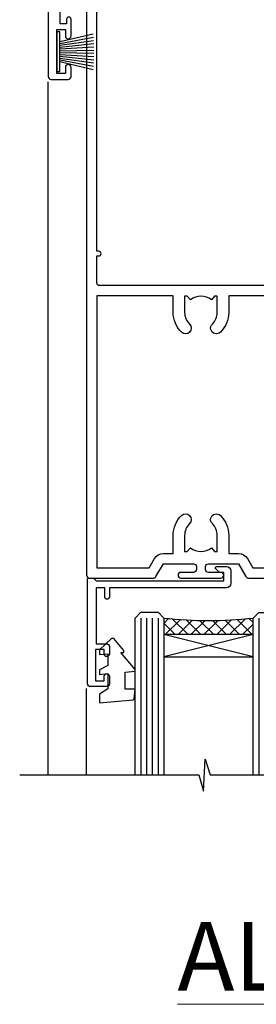
# Model space of a CAD drawing. Units: millimetres. Extents: x -33 to 11353, y -284 to 1143.
# Drawn here: x 9740 to 9781, y 798 to 970 of the extents above; entities that cross this region are included whole.
import ezdxf

# ---------------------------------------------------------------- set-up
doc = ezdxf.new("R2010")
doc.units = ezdxf.units.MM
doc.linetypes.add('CENTER', pattern=[2, 1.25, -0.25, 0.25, -0.25])
doc.layers.add('Aluminium Systems Ltd Joinery Detail', color=7, linetype='Continuous')
doc.styles.add('ASL TXT 50', font='romans.shx', dxfattribs={"height": 100})
pattern_1 = [(315, (-1179.701206571389, 1760.50374763247), (1.122532015133644, 1.122532015133644), []), (44.99999999999999, (-1179.701206571389, 1760.50374763247), (-1.122532015133644, 1.122532015133644), [])]

# ---------------------------------------------------------------- blocks, each defined once
blk = doc.blocks.new('WS8G75Pan')
at = {"linetype": 'CENTER', "lineweight": -2}
blk.add_line((-2.842170943040401e-14, 4.31874977999999), (2.842170943040401e-14, -65.56249499999996), dxfattribs=at)
at = {"lineweight": -2}
for p, q in [((-1.494791550000002, 0), (1.494791549999945, 0)), ((-2.049999839999828, -22.17007205437491), (0.7473957749999727, -21.35416499999997)), ((-1.494791549999434, -22.58405656661239), (0.7473957749999727, -21.35416499999997)), ((-1.49479155000023, -21.75608754213772), (0.7473957749999727, -21.35416499999997)), ((-2.049999839999856, -24.56173853437491), (2.04999984000014, -23.3659052943749)), ((-1.49479155000023, -24.14775402213769), (1.494791550000087, -22.95192078213731)), ((-1.494791549999462, -24.97572304661236), (1.494791550000087, -23.77988980661229)), ((-2.049999839999884, -26.95340501437491), (2.04999984000014, -25.7575717743749)), ((-1.494791550000258, -26.53942050213772), (1.494791550000087, -25.34358726213731)), ((-1.494791549999491, -27.36738952661236), (1.494791550000087, -26.17155628661229)), ((-2.049999839999884, -29.34507149437488), (2.04999984000014, -28.14923825437489)), ((-1.494791550000258, -28.93108698213769), (1.494791550000087, -27.73525374213727)), ((-1.494791549999491, -29.75905600661235), (1.494791550000087, -28.56322276661228)), ((-2.049999839999714, -31.73673797437485), (2.049999840000282, -30.54090473437483)), ((-1.494791550000116, -31.32275346213763), (1.49479155000023, -30.12692022213724)), ((-1.49479154999932, -32.1507224866123), (1.49479155000023, -30.95488924661223)), ((-1.494791550000116, -33.71441994213762), (1.49479155000023, -32.51858670213721)), ((-2.049999839999714, -34.12840445437482), (2.049999840000282, -32.93257121437483)), ((-1.49479154999932, -34.54238896661229), (1.49479155000023, -33.34655572661219)), ((-2.049999839999572, -36.52007093437476), (2.049999840000424, -35.32423769437477)), ((-1.494791549999945, -36.10608642213757), (1.494791550000372, -34.91025318213718)), ((-1.494791549999178, -36.93405544661223), (1.494791550000372, -35.73822220661214)), ((-2.049999839999572, -38.91173741437478), (2.049999840000424, -37.71590417437477)), ((-1.494791549999945, -38.49775290213756), (1.494791550000372, -37.30191966213715)), ((-1.494791549999178, -39.32572192661223), (1.494791550000372, -38.12988868661216)), ((-2.049999839999572, -41.30340389437475), (2.049999840000453, -40.10757065437474)), ((-1.494791549999945, -40.88941938213756), (1.4947915500004, -39.69358614213715)), ((-1.494791549999178, -41.7173884066122), (1.494791550000372, -40.52155516661213)), ((-2.049999839999401, -43.69507037437469), (2.049999840000595, -42.49923713437471)), ((-1.494791549999803, -43.2810858621375), (1.494791550000542, -42.08525262213709)), ((-1.494791549999007, -44.10905488661217), (1.494791550000514, -42.91322164661207)), ((-1.494791549999803, -45.67275234213747), (1.494791550000514, -44.47691910213709)), ((-2.049999839999401, -46.08673685437469), (2.049999840000567, -44.89090361437468)), ((-1.494791549999007, -46.50072136661214), (1.494791550000514, -45.30488812661207)), ((-2.049999839999259, -48.47840333437463), (2.049999840000737, -47.28257009437462)), ((-1.494791549999661, -48.06441882213744), (1.494791550000684, -46.86858558213703)), ((-1.494791549998865, -48.89238784661208), (1.494791550000656, -47.69655460661201)), ((-2.049999839999259, -50.87006981437463), (2.049999840000709, -49.67423657437462)), ((-1.494791549999661, -50.45608530213741), (1.494791550000656, -49.260252062137)), ((-1.494791549998865, -51.28405432661208), (1.494791550000656, -50.08822108661201)), ((-1.494791549999661, -52.84775178213741), (1.494791550000656, -51.651918542137)), ((-2.049999839999259, -53.2617362943746), (2.049999840000709, -52.06590305437459)), ((-1.494791549998894, -53.67572080661208), (1.494791550000656, -52.47988756661198)), ((-2.049999839999117, -55.65340277437457), (2.049999840000851, -54.45756953437456)), ((-1.494791549999519, -55.23941826213735), (1.494791550000798, -54.04358502213694)), ((-1.494791549998752, -56.06738728661202), (1.494791550000798, -54.87155404661195)), ((-2.049999839999145, -58.04506925437454), (2.049999840000851, -56.84923601437453)), ((-1.494791549999519, -57.63108474213735), (1.494791550000798, -56.43525150213694)), ((-1.494791549998752, -58.45905376661202), (1.494791550000798, -57.26322052661192)), ((-1.425021315915927, -60.25445033151692), (1.77420242398739, -59.32134340737844)), ((-1.122362868667352, -59.87377974960444), (1.391833638109091, -58.86810114689365)), ((-0.9219856073426911, -60.62159786954956), (1.143347323736492, -59.79546469711769)), ((-0.2276513469640236, -62.29688390390595), (0.7695560966906214, -62.00603173284003))]:
    blk.add_line(p, q, dxfattribs=at)
blk.add_lwpolyline([(-1.494791550000002, 0), (-3.88645803, 0), (-3.88645803, 1.209441138255954, -0.2694477011433205), (-3.239620007948673, 2.322600100564415, -0.05750947552296399), (-2.241471283772142, 2.748281615151967, -0.07218085631326594), (-1.755878399918998, 2.81874977999999), (1.755878399919112, 2.81874977999999, -0.07218085631328257), (2.24147128377237, 2.74828161515191, -0.05750947552294939), (3.239620007948702, 2.322600100564415, -0.26944770114332), (3.88645803, 1.209441138255954), (3.88645803, 0), (1.494791549999945, 0), (1.494791549999945, -22.95192078213736), (2.049999839999998, -23.36590529437495), (1.494791549999945, -23.77988980661232), (1.494791550000087, -25.34358726213731), (2.04999984000014, -25.7575717743749), (1.494791550000087, -26.17155628661229), (1.494791550000087, -27.73525374213727), (2.04999984000014, -28.14923825437489), (1.494791550000087, -28.56322276661228), (1.49479155000023, -30.12692022213724), (2.049999840000282, -30.54090473437483), (1.49479155000023, -30.95488924661223), (1.49479155000023, -32.51858670213721), (2.049999840000282, -32.93257121437483), (1.49479155000023, -33.34655572661219), (1.494791550000372, -34.91025318213718), (2.049999840000424, -35.32423769437477), (1.494791550000372, -35.73822220661214), (1.494791550000372, -37.30191966213715), (2.049999840000424, -37.71590417437474), (1.494791550000372, -38.12988868661213), (1.494791550000542, -39.69358614213712), (2.049999840000623, -40.10757065437468), (1.494791550000542, -40.52155516661207), (1.494791550000542, -42.08525262213709), (2.049999840000595, -42.49923713437468), (1.494791550000514, -42.91322164661207), (1.494791550000684, -44.47691910213706), (2.049999840000737, -44.89090361437462), (1.494791550000684, -45.30488812661201), (1.494791550000684, -46.86858558213703), (2.049999840000737, -47.28257009437462), (1.494791550000684, -47.69655460661201), (1.494791550000826, -49.26025206213697), (2.049999840000879, -49.67423657437456), (1.494791550000826, -50.08822108661195), (1.494791550000826, -51.65191854213697), (2.049999840000879, -52.06590305437456), (1.494791550000826, -52.47988756661192), (1.494791550000969, -54.04358502213691), (2.049999840001021, -54.4575695343745), (1.494791550000969, -54.87155404661189), (1.494791550000969, -56.43525150213688), (2.049999840001021, -56.8492360143745), (1.494791550000969, -57.26322052661186), (1.494791550001082, -58.48385698867136), (1.391833638109091, -58.86810114689365), (1.77420242398739, -59.32134340737844), (1.143347323736492, -59.79546469711769), (0.6740575242012881, -61.54687807245682), (0.7695560966906498, -62.00603173284), (0.4255712098287177, -62.47424162268084), (2.842170943040401e-14, -64.06249499999996), (-0.9219856073426911, -60.62159786954956), (-1.425021315915927, -60.25445033151692), (-1.122362868667352, -59.87377974960444), (-1.494791549998752, -58.4838569886798), (-1.494791549998752, -58.45905376661182), (-2.049999839998804, -58.04506925437445), (-1.494791549998951, -57.63108474213701), (-1.494791549998894, -56.06738728661188), (-2.049999839998947, -55.65340277437451), (-1.494791549999093, -55.23941826213706), (-1.494791549998894, -53.67572080661188), (-2.049999839998947, -53.26173629437451), (-1.494791549999121, -52.84775178213707), (-1.494791549999036, -51.28405432661194), (-2.049999839999089, -50.87006981437457), (-1.494791549999263, -50.45608530213713), (-1.494791549999036, -48.89238784661197), (-2.049999839999089, -48.47840333437458), (-1.494791549999263, -48.06441882213713), (-1.494791549999206, -46.50072136661203), (-2.049999839999259, -46.08673685437464), (-1.494791549999405, -45.67275234213719), (-1.494791549999178, -44.10905488661203), (-2.049999839999259, -43.69507037437464), (-1.494791549999405, -43.28108586213719), (-1.494791549999348, -41.71738840661209), (-2.049999839999401, -41.3034038943747), (-1.494791549999547, -40.88941938213725), (-1.494791549999348, -39.32572192661209), (-2.049999839999401, -38.9117374143747), (-1.494791549999547, -38.49775290213728), (-1.494791549999519, -36.93405544661215), (-2.049999839999572, -36.52007093437476), (-1.494791549999718, -36.10608642213734), (-1.494791549999519, -34.54238896661215), (-2.049999839999572, -34.12840445437479), (-1.494791549999718, -33.71441994213734), (-1.494791549999661, -32.15072248661221), (-2.049999839999714, -31.73673797437485), (-1.49479154999986, -31.3227534621374), (-1.494791549999661, -29.75905600661221), (-2.049999839999714, -29.34507149437485), (-1.49479154999986, -28.9310869821374), (-1.494791549999803, -27.36738952661227), (-2.049999839999856, -26.95340501437491), (-1.494791550000002, -26.53942050213746), (-1.494791549999803, -24.97572304661227), (-2.049999839999856, -24.56173853437491), (-1.494791550000002, -24.14775402213746), (-1.494791549999775, -22.5840565666123), (-2.049999839999828, -22.17007205437491), (-1.494791550000002, -21.75608754213749), (-1.494791550000002, 5.684341886080801e-14)], format="xyb", close=True, dxfattribs=at)
for points in [[(-1.494791550000002, 0), (-2.637394075508354, 0)], [(0.6740575242012881, -61.54687807245682), (-0.2276513469640236, -62.29688390390595), (0.4255712098287177, -62.47424162268084)]]:
    blk.add_lwpolyline(points, dxfattribs=at)
blk = doc.blocks.new('A724-21702')
at = {"color": 0, "flags": 128}
blk.add_lwpolyline([(2.590514084781717, 2.630274416370526), (1.745954026422623, 3.024099239354427), (2.474869480991174, 8.400005590016121), (5.45227070443525, 8.400005590016121, 0.9999999999999999), (5.45227070443525, 9.800005590015758), (1.688664533853171, 9.800005590015758, 0.375269837926041), (1.193198232073769, 9.36718552601667), (0.3080262170331025, 2.838853841923196, 0.3296728300289797), (0.6486394913229105, 2.211731907718786), (1.285802639783469, 1.914617852099809), (0.04239784927813162, 0.3231322950643971, 0.6248693519078697), (0.1999999999998181, 0), (36.60453706254293, -6.821210263296962e-13, 0.6248693519077947), (36.76213921326473, 0.3231322950645108), (35.51873442276019, 1.914617852099809), (36.15589757122052, 2.211731907718786, 0.3284042794703272), (36.49688617631205, 2.836132503142835), (35.61134517681285, 9.36718552601667, 0.3752698379260364), (35.11587887503356, 9.800005590015758), (31.35227270445148, 9.800005590015758, 0.9999999999999999), (31.35227270445148, 8.400005590016121), (34.32967392789533, 8.400005590016121), (35.05858900506928, 3.024102022720626), (34.21402297776103, 2.630274416370526, 0.4823427408189074), (34.03132673182745, 1.86928978518813), (34.39797609566222, 1.399999999998954), (2.40656096688349, 1.400000000002706), (2.773210330716211, 1.86928978518813, 0.4823427408185345)], format="xyb", close=True, dxfattribs=at)
blk = doc.blocks.new('A895-22345')
for points in [[(32.65000002866117, 29.50000008753122), (32.65000002866117, 25.99705636211544, 0.171572875234226), (32.76111113974883, 25.68278668161767, -0.1715728752342437), (33.25000002866108, 24.3000000875314), (33.25000002866108, 22.20000008753115, -0.414213562373095), (31.05000002866126, 20.00000008753111), (30.30000002866126, 20.00000008753111), (30.30000002866126, 19.20000008753115, -0.414213562373428), (30.10000002866144, 19.00000008753111), (28.50000002866108, 19.00000008753111, -0.4142135623732615), (28.30000002866126, 19.20000008753115), (28.30000002866126, 20.00000008753111), (25.10000002866144, 20.00000008753122), (25.10000002866144, 19.20000008753115, -0.414213562373095), (24.90000002866162, 19.00000008753133), (23.30000002866126, 19.00000008753111, -0.4142135623732615), (23.10000002866144, 19.20000008753115), (23.10000002866144, 20.00000008753122), (22.35000002866099, 20.00000008753122, -0.414213562373095), (20.15000002866117, 22.20000008753127), (20.15000002866117, 24.3000000875314, -0.1715728752342643), (20.63888891744472, 25.68278668172181, 0.1715728752342691), (20.75000002866108, 25.99705636211544), (20.75000002866108, 29.50000008753111, 0.4142135623731616), (20.25000002866108, 30.00000008753122), (14.04729534885217, 30.00000008753122), (14.04729534885217, 29.55000008753072, -0.663104846952222), (12.68962128992661, 28.97641518187092, 0.1952598447287443), (11.40000002866117, 29.50000008753122), (9.550000028661259, 29.50000008753099), (9.550000028661259, 29.20233440520869), (9.982817808891184, 28.83915716545093, 0.3639702342660909), (9.982817808891184, 26.46084300961147), (9.550000028661259, 26.09766576985393), (9.550000028661259, 25.8000000875314), (11.40000002866117, 25.8000000875314, 0.1952598447287699), (12.68962128992661, 26.3235849931917, -0.6408239254461365), (14.04573131998603, 25.8000000875314), (14.35000002866144, 25.8000000875314, -0.4142135623730951), (14.85000002866144, 25.3000000875314), (14.85000002866144, 24.30000008753117, -0.4142135623730951), (14.35000002866144, 23.80000008753117), (8.45000002866135, 23.80000008753117, -0.4142135623730951), (7.95000002866135, 24.30000008753117), (7.95000002866135, 30.00000008753122), (4.347232257982512, 30.00000008753122), (4.193923129866278, 29.1305408164645, -1), (3.406076927456695, 29.26945935859803), (3.53489096847369, 30.00000008753122), (1.800000028661259, 30.00000008753122), (1.800000028661259, 24.10000008753136, -0.4999999999999717), (1.800000028661259, 23.30000008753117), (1.800000028661259, 17.40000008753131), (3.53489096847369, 17.40000008753131), (3.406076927456695, 18.1305408164645, -0.9999999999999999), (4.193923129866278, 18.26945935859825), (4.358002567025494, 17.33891862966479, -0.4663076581550153), (3.570156364615457, 16.40000008753108), (1.800000028661259, 16.40000008753108), (1.800000028661259, 6.457229615400678, -0.5542191990939351), (2.123584934321741, 5.139621348796567, 0.1952598447287443), (1.600000028661441, 3.850000087531129), (1.600000028661441, 2.00000008753122), (1.897665710983972, 2.00000008753122), (2.260842950741505, 2.432817867761145, 0.3639702342660909), (4.639157106581195, 2.432817867761145), (5.002334346338728, 2.00000008753122), (5.300000028661259, 2.00000008753122), (5.300000028661259, 3.850000087531129, 0.1952598447287699), (4.776415123000959, 5.139621348796567, -0.9999999999999999), (5.923584934321468, 6.254969466648021, -0.1952598447287647), (6.900000028661168, 3.850000087531129), (6.900000028661168, 0.5000000875312196, -0.4142135623730951), (6.400000028661168, 8.753121960580756e-08), (0.5000000286610771, 8.753121960580756e-08, -0.4142135623730951), (2.866107706722687e-08, 0.5000000875312196), (2.866107706722687e-08, 31.50000008753122, -0.4142135623730951), (0.5000000286610771, 32.00000008753122), (22.25000002866108, 32.00000008753122, -0.4142135623730951), (22.75000002866108, 31.50000008753122), (22.75000002866108, 25.61961532980214), (23.22320510941807, 24.80000008753129, -0.5773502691896237), (23.05000002866126, 24.50000008753133), (22.35000002866144, 24.50000008753133, 0.414213562373095), (22.15000002866162, 24.30000008753129), (22.15000002866162, 22.20000008753138, 0.414213562373095), (22.35000002866144, 22.00000008753133), (31.05000002866126, 22.00000008753133, 0.414213562373095), (31.25000002866108, 22.20000008753138), (31.25000002866108, 24.30000008753129, 0.414213562373095), (31.05000002866126, 24.50000008753133), (30.35000002866144, 24.50000008753133, -0.5773502691896237), (30.17679494790463, 24.80000008753129), (30.65000002866117, 25.61961532980214), (30.65000002866117, 31.50000008753122, -0.4142135623730951), (31.15000002866117, 32.00000008753122), (66.00000002866108, 32.00000008753122), (66.00000002866108, 50.50000008753122, -0.4142135623730952), (66.50000002866108, 51.00000008753122), (74.40000002866071, 51.00000008753122, -0.4142135623731283), (74.90000002866071, 50.50000008753122), (74.90000002866071, 49.00000008753122, -0.4142135623730951), (74.50000002866108, 48.60000008753113), (73.90000002866071, 48.60000008753113), (73.90000002866071, 46.10000008753113, 0.4142135623731005), (74.40000002866071, 45.60000008753113), (78.40000002866071, 45.60000008753113, 0.414213562373095), (78.90000002866071, 46.10000008753113), (78.90000002866071, 50.50000008753122, -0.4142135623730951), (79.40000002866071, 51.00000008753122), (89.50000002866108, 51.00000008753122, -0.9999999999999999), (89.50000002866108, 50.00000008753122), (88.00000002866108, 50.00000008753122), (88.00000002866108, 48.50000008753122), (92.556624355687, 48.50000008753122), (93.85566246136358, 50.75000008753122, -0.2679491924311176), (94.28867516325607, 51.00000008753122), (104.2000000286613, 51.00000008753122), (104.2000000286613, 54.00000008753122), (102.9000000286612, 54.00000008753122, -0.9999999999999999), (102.9000000286612, 54.80000008753117), (104.2000000286613, 54.80000008753117), (104.2000000286613, 62.50000008753122), (103.0000000286611, 62.50000008753122, -0.414213562373095), (102.5000000286611, 63.00000008753122), (102.5000000286611, 64.3000000875314, -0.9999999999999999), (103.4000000286612, 64.3000000875314), (103.4000000286612, 63.50000008753122), (104.9000000286612, 63.50000008753122), (104.9000000286612, 69.00000008753122), (103.4000000286612, 69.00000008753122), (103.4000000286612, 68.20000008753104, -0.9999999999999999), (102.5000000286611, 68.20000008753104), (102.5000000286611, 69.50000008753122, -0.414213562373095), (103.0000000286611, 70.00000008753122), (105.5000000286611, 70.00000008753122, -0.414213562373095), (106.0000000286611, 69.50000008753122), (106.0000000286611, 19.50000008753122, -0.414213562373095), (105.5000000286611, 19.00000008753122), (104.6660254324458, 19.00000008753122), (103.6267949479044, 20.80000008753117, -0.4142135623730896), (103.7000000286613, 21.07320516828813), (104.4000000286612, 21.47735035672085), (104.4000000286612, 23.80000008753117), (104.2000000286613, 24.00000008753122), (104.2000000286613, 30.00000008753122), (98.05000002866126, 30.00000008753122), (98.05000002866126, 24.30000008753117, -0.4142135623730951), (97.55000002866126, 23.80000008753117), (91.65000002866117, 23.80000008753117, -0.4142135623730951), (91.15000002866117, 24.30000008753117), (91.15000002866117, 25.3000000875314, -0.4142135623730951), (91.65000002866117, 25.8000000875314), (91.95426873733658, 25.8000000875314, -0.6408239254461365), (93.310378767396, 26.3235849931917, 0.1952598447287699), (94.60000002866144, 25.8000000875314), (96.45000002866135, 25.8000000875314), (96.45000002866135, 26.09766576985393), (96.01718224843188, 26.46084300961147, 0.3639702342660909), (96.01718224843142, 28.83915716545093), (96.45000002866135, 29.20233440520869), (96.45000002866135, 29.50000008753099), (94.60000002866144, 29.50000008753122, 0.1952598447287443), (93.310378767396, 28.97641518187092, -0.6631048469514026), (91.95270470846998, 29.55000008753117), (91.95270470846998, 30.00000008753122), (67.60000002866144, 30.00000008753122), (67.60000002866144, 21.47735035672085), (68.30000002866126, 21.07320516828813, -0.4142135623730896), (68.37320510941817, 20.80000008753117), (67.33397462487682, 19.00000008753122), (66.50000002866108, 19.00000008753122, -0.4142135623730951), (66.00000002866108, 19.50000008753122), (66.00000002866108, 30.00000008753122), (56.45000002866135, 30.00000008753122), (56.45000002866135, 24.30000008753117, -0.4142135623730951), (55.95000002866135, 23.80000008753117), (50.05000002866126, 23.80000008753117, -0.4142135623730951), (49.55000002866126, 24.30000008753117), (49.55000002866126, 25.3000000875314, -0.4142135623730951), (50.05000002866126, 25.8000000875314), (50.35426873733667, 25.8000000875314, -0.6408239254461741), (51.71037876739609, 26.3235849931917, 0.1952598447287699), (53.00000002866153, 25.8000000875314), (54.85000002866144, 25.8000000875314), (54.85000002866144, 26.09766576985393), (54.41718224843152, 26.46084300961147, 0.3639702342660909), (54.41718224843152, 28.83915716545093), (54.85000002866144, 29.20233440520869), (54.85000002866144, 29.50000008753099), (53.00000002866108, 29.50000008753122, 0.1952598447287443), (51.71037876739609, 28.97641518187092, -0.6631048469514026), (50.35270470847007, 29.5500000875314), (50.35270470847007, 30.00000008753122), (33.15000002866117, 30.00000008753122, 0.414213562373095)], [(98.7171573161865, 32.00000008753122), (99.05857867242383, 32.34142144376855, -0.4142135623730919), (99.34142138489852, 32.34142144376855), (99.68284274113574, 32.00000008753122), (104.2000000286611, 32.00000008753122), (104.2000000286611, 44.20542181962705), (103.0694592997281, 44.00607698632635, -1), (102.9305407575945, 44.7939231887361), (104.2000000286611, 45.01776310913576), (104.2000000286611, 49.40000008753131), (94.92376045936447, 49.40000008753131), (93.94226500174199, 47.70000008753104, -0.2679491924311225), (92.55662435568689, 46.90000008753108), (88.00000002866085, 46.90000008753108, -0.4142135623730981), (86.40000002866094, 48.50000008753122), (86.40000002866094, 49.40000008753131), (80.50000002866074, 49.40000008753131), (80.50000002866074, 46.10000008753124, -0.414213562373095), (78.40000002866071, 44.00000008753122), (74.40000002866083, 44.00000008753122, -0.414213562373095), (72.3000000286608, 46.10000008753124), (72.3000000286608, 49.40000008753131), (67.6000000286611, 49.40000008753131), (67.6000000286611, 32.00000008753122), (72.11715731618648, 32.00000008753122), (72.45857867242381, 32.34142144376855, -0.4142135623730841), (72.74142138489839, 32.34142144376855), (73.08284274113572, 32.00000008753122)]]:
    blk.add_lwpolyline(points, format="xyb", close=True)
blk = doc.blocks.new('A813-22391')
at = {"flags": 128}
for points in [[(37.700000025257, 48.79999990559705), (2.300000025254633, 48.79999990559705, 0.414213562373095), (1.800000025254633, 48.29999990559705), (1.800000025254462, 43.59999990559703), (2.150000025240502, 43.59999990559706, -0.9999999999909049), (2.150000025247778, 42.79999990560142), (1.800000025254576, 42.79999990559415), (1.800000025254633, 0.4999999056109132, -0.414213562373095), (1.300000025254633, -9.438908676884239e-08), (0.5000000252535415, -9.438908676884239e-08, -0.414213562373095), (2.525354148019687e-08, 0.4999999056109132), (2.525445097489865e-08, 99.49999990559613, -0.414213562373095), (0.500000025254451, 99.99999990559613), (11.7080125921417, 99.99999990559613, -0.2679491924307754), (12.14102529403374, 99.74999990559678), (13.44006339971531, 97.49999990559431), (18.70000022399984, 97.49999990559431, 0.414213562373095), (19.20000022399984, 97.99999990559431), (19.20000022399984, 98.49999990561295, 0.414213562373095), (18.70000022399984, 98.99999990561295), (16.50000022399547, 98.99999990561295, -0.9999999999999999), (16.50000022399547, 99.9999999055984), (23.49999982650985, 99.99999990559476, -0.9999999999999999), (23.49999982650985, 98.99999990559476), (21.30000022400662, 98.99999990559385, 0.4142135623727288), (20.80000022400651, 98.49999990559431), (20.80000022400651, 97.99999990559454, 0.4142135623732615), (21.3000002240056, 97.49999990559431), (26.55993665079092, 97.49999990559431), (27.85897475647249, 99.74999990559658, -0.2679491924308032), (28.29198745836453, 99.99999990559613), (37.70000002526336, 99.99999990559613, 0.414213562373095), (38.20000002526336, 100.4999999055961), (38.20000002526336, 102.9999999055966), (36.90000002521498, 102.9999999055966, -0.9999999999999999), (36.90000002521498, 103.7999999055995), (38.20000002526336, 103.7999999055995), (38.20000002526245, 111.4999999055966), (37.00000002521352, 111.4999999055966, -0.414213562373095), (36.50000002521352, 111.9999999055966), (36.50000002521352, 113.2999999055995, -0.9999999999999999), (37.40000002521498, 113.2999999055995), (37.40000002521498, 112.4999999055966), (38.90000002521498, 112.4999999055966), (38.90000002521498, 117.9999999055966), (37.40000002521498, 117.9999999055966), (37.40000002521498, 117.1999999056009, -0.9999999999999999), (36.50000002521352, 117.1999999056009), (36.5000000252499, 118.4999999055966, -0.414213562373095), (37.0000000252499, 118.9999999055966), (39.5000000252499, 118.999999905597, -0.414213562373095), (40.0000000252499, 118.499999905597), (40.0000000252499, 0.4999999056109132, -0.414213562373095), (39.5000000252499, -9.438908676884239e-08), (38.70000002525063, -9.438908676884239e-08, -0.414213562373095), (38.20000002525063, 0.4999999056109132), (38.20000002525086, 42.79999990559415), (37.8500000252339, 42.79999990560142, -0.9999999999909049), (37.85000002524117, 43.59999990559706), (38.20000002525063, 43.59999990559703), (38.20000002525063, 48.29999990559705, 0.414213562373095)], [(24.85000002521298, 50.59999990559744), (24.85000002521298, 53.50000074390718, 0.2010392773484069), (23.40129872651102, 56.95740831961311, 1), (21.99870132391385, 55.53167323684769, -0.2010392773484085), (22.85000002521298, 53.50000074390721), (22.85000002521298, 50.65000074390704), (22.39143397406639, 50.65000074390704), (21.83194471281837, 51.31677408101754, -0.3639702342660321), (18.16805533760686, 51.31677408101751), (17.60856607635884, 50.65000074390704), (17.15000002521316, 50.65000074390704), (17.15000002521316, 53.50000074390718, -0.201039277348407), (18.00129872651138, 55.53167323684769, 0.9999999999999999), (16.59870132391421, 56.95740831961317, 0.2010392773484081), (15.15000002521316, 53.50000074390712), (15.15000002521316, 50.59999990559788), (1.800000025213706, 50.5999999055966), (1.800000025213706, 98.19999990559657), (10.95745724215573, 98.19999990559566), (11.88121767286481, 96.5999999055912, 0.267949192430764), (13.44006339967615, 95.69999990559316), (15.15000002521316, 95.69999990559316), (15.15000002521316, 92.49999906728598, 0.2010392773484069), (16.59870132391512, 89.04259149158005, 0.9999999999999997), (18.00129872651138, 90.46832657434547, -0.2010392773484118), (17.15000002521316, 92.49999906728598), (17.15000002521316, 95.34999906728612), (17.60856607635884, 95.34999906728612), (18.16805533760686, 94.68322573017562, -0.3639702342660414), (21.83194471281837, 94.68322573017562), (22.39143397406639, 95.34999906728612), (22.85000002521298, 95.34999906728612), (22.85000002521298, 92.49999906728598, -0.201039277348412), (21.99870132391385, 90.46832657434547, 0.9999999999999997), (23.40129872651102, 89.04259149158005, 0.2010392773484095), (24.85000002521298, 92.49999906728598), (24.85000002521298, 95.6999999055931), (26.5599366507509, 95.69999990559316, 0.2679491924308261), (28.11878237756224, 96.59999990559143), (29.04254280827041, 98.1999999055952), (38.20000002522244, 98.19999990559407), (38.20000002522244, 50.59999990559911)]]:
    blk.add_lwpolyline(points, format="xyb", close=True, dxfattribs=at)
blk = doc.blocks.new('A880-22346')
blk.add_lwpolyline([(62.90000005594108, 37.30000006750026), (30.15000005594112, 37.30000006750026), (30.15000005594112, 39.00000006750065, 0.3419987131269407), (30.00000005593603, 39.19364923481248, -0.3419987131268389), (29.85000005594117, 39.38729840216342), (29.85000005594117, 45.53811985214884), (30.35000005594117, 45.82679498674361, 0.4142135623732391), (30.42320513669796, 46.10000006750079), (29.5500000559411, 47.61243563279891, 0.7673269879788879), (28.85000005594105, 47.42487119809698), (28.85000005594105, 37.30000006750086), (24.15000005594101, 37.30000006750086), (24.15000005594135, 47.42487119809698, 0.7673269879788795), (23.45000005594119, 47.61243563279891), (22.57679497518433, 46.10000006750079, 0.4142135623732379), (22.65000005594112, 45.82679498674361), (23.15000005594112, 45.53811985214884), (23.15000005594112, 39.38729840216342, -0.3419987131268583), (23.00000005594626, 39.19364923481248, 0.3419987131269261), (22.85000005594105, 39.00000006750065), (22.85000005594119, 37.30000006750026), (2.500000055940944, 37.30000006750026, 0.4142135623730868), (2.000000055940944, 37.80000006750021), (0.5000000559409443, 37.80000006750021, 0.414213562373095), (5.59409443212644e-08, 37.30000006750021), (5.59409443212644e-08, 0.5000000675005367, 0.4142135623730951), (0.5000000559409443, 6.750053671567002e-08), (3.500000055941172, 6.750053671567002e-08, 0.4142135623730951), (4.000000055941172, 0.5000000675005367), (4.000000055940944, 2.100000067500559, 0.9999999999999999), (3.000000055941172, 2.100000067500559), (3.000000055941172, 1.000000067500537), (1.500000055941172, 1.000000067500537), (1.500000055941172, 8.700000067500582), (3.000000055941172, 8.700000067500582), (3.000000055941172, 7.600000067500559, 0.9999999999999999), (4.000000055940944, 7.600000067500559), (4.000000055940944, 10.50000006750059, 1), (3.200000055940876, 10.50000006750059), (3.200000055940876, 9.700000067500582), (2.100000055941081, 9.700000067500582), (2.100000055941081, 20.20000006750041), (3.200000055940876, 20.20000006750035), (3.200000055940876, 19.4000000675004, 1.000000000000004), (4.000000055940944, 19.4000000675004), (4.000000055940944, 20.70000006750058, 0.4142135623730811), (3.500000055940944, 21.20000006750058), (2.900000055940808, 21.2000000675007, -0.4296339059667748), (2.400685288563636, 21.72616804562216), (3.072876269007992, 34.55233602374318, -0.3989595459737245), (4.071505803762562, 35.50000006750025), (49.00000005594094, 35.50000006750031), (49.00000005594094, 24.50000006750054, 0.4142135623730951), (49.50000005594094, 24.00000006750054), (51.20000005594076, 24.00000006750054, 0.9999999999999999), (51.20000005594076, 25.00000006750054), (50.60000005594131, 25.00000006750054), (50.60000005594131, 35.50000006750008), (63.80000005594094, 35.50000006750008), (63.80000005594094, 25.00000006750054), (63.20000005594149, 25.00000006750054, 0.9999999999999999), (63.20000005594149, 24.00000006750054), (64.9000000559413, 24.00000006750054, 0.4142135623730951), (65.4000000559413, 24.50000006750054), (65.4000000559413, 37.30000006750026, 0.414213562373095), (64.9000000559413, 37.80000006750026), (63.40000005594108, 37.80000006750026, 0.4142135623730867)], format="xyb", close=True)
blk = doc.blocks.new('PB69650-4B')
for p, q in [((-1.750000000000014, 0.5), (-3.09766552798424, 6.346691168916228)), ((-1.431818181818187, 0.5), (-2.537584873192188, 6.397226468794275)), ((-1.113636363636374, 0.5), (-1.9756284429739, 6.437757965356904)), ((-0.7954545454545467, 0.5), (-1.41220976617803, 6.468216902703045)), ((-0.4772727272727337, 0.5), (-0.8477448521459792, 6.488551611591229)), ((-0.1590909090909065, 0.5), (-0.2826514850113284, 6.498727597089087)), ((0.1590909090909207, 0.5), (0.2826514850113355, 6.498727597089086)), ((0.4772727272727337, 0.5), (0.8477448521459863, 6.488551611591229)), ((0.795454545454561, 0.5), (1.412209766178037, 6.468216902703045)), ((1.113636363636374, 0.5), (1.975628442973914, 6.437757965356902)), ((1.431818181818201, 0.5), (2.537584873192195, 6.397226468794277)), ((1.750000000000014, 0.5), (3.09766552798424, 6.346691168916226))]:
    blk.add_line(p, q)
blk.add_lwpolyline([(-3.450000000000003, 0), (3.450000000000003, 0), (3.450000000000003, 0.5), (-3.450000000000003, 0.5)], close=True)
blk = doc.blocks.new('SH254B')
blk.add_blockref('PB69650-4B', (0, 0))
blk = doc.blocks.new('PBF69750-4B')
for p, q in [((-1.750000000000014, 0.5), (-3.322276449314941, 7.321139697068929)), ((-1.431818181818187, 0.5), (-2.721879321754528, 7.380097546926656)), ((-1.113636363636374, 0.5), (-2.119293789530161, 7.427384292916386)), ((-0.7954545454545467, 0.5), (-1.515002302965286, 7.462919719820221)), ((-0.4772727272727337, 0.5), (-0.9094902062915224, 7.486643546856435)), ((-0.1590909090909065, 0.5), (-0.3238383436514738, 8.49830346278545)), ((0.1590909090909207, 0.5), (0.3238383436514596, 8.49830346278545)), ((0.4772727272727337, 0.5), (0.9094902062915367, 7.486643546856435)), ((0.795454545454561, 0.5), (1.515002302965286, 7.462919719820221)), ((1.113636363636374, 0.5), (2.119293789530161, 7.427384292916386)), ((1.431818181818201, 0.5), (2.721879321754528, 7.380097546926656)), ((1.750000000000014, 0.5), (3.322276449314955, 7.321139697068929))]:
    blk.add_line(p, q)
blk.add_lwpolyline([(-3.450000000000003, 0), (3.449999999999989, 0), (3.449999999999989, 0.5), (-3.450000000000003, 0.5)], close=True)
blk = doc.blocks.new('SH272B')
blk.add_blockref('PBF69750-4B', (-3.552713678800501e-15, 0))
blk = doc.blocks.new('A909-22271')
blk.add_lwpolyline([(2.30000008926158, 25.21132480463073), (2.300000089260166, 25.21132480463154, -0.4142135623694312), (2.226795008503714, 25.48452988538841), (2.80000008926271, 26.47735020841986), (2.80000008926271, 27.79999993922574, -1.000000000000266), (3.800000089264188, 27.79999993922547), (3.800000089260706, 23.09999993922625, -0.4142135623729619), (3.300000089260706, 22.59999993922648), (1.400000089262164, 22.59999993922648), (1.400000089262164, 10.09999993922645), (3.400000089262164, 10.09999993922645, -0.4142135623730951), (3.900000089262164, 9.59999993922645), (3.900000089262164, 1.399999939226404), (15.00000008926143, 1.399999939226404), (15.00000008926143, 22.59999993922648), (13.10000008926289, 22.59999993922648, -0.4142135623729619), (12.60000008926289, 23.09999993922625), (12.60000008925941, 27.79999993922547, -1.000000000000266), (13.60000008926089, 27.79999993922574), (13.60000008926089, 26.47735020841986), (14.17320517001989, 25.48452988538841, -0.4142135623694312), (14.10000008926344, 25.21132480463154), (14.10000008926202, 25.21132480463073), (13.60000008926089, 24.92264967003555), (13.60000008926089, 23.79999993922647), (15.90000008926107, 23.79999993922647, -0.4142135623730951), (16.40000008926107, 23.29999993922647), (16.40000008926107, 0.4999999392264272, -0.4142135623730951), (15.90000008926107, -6.077357284084428e-08), (0.500000089262528, -6.077357284084428e-08, -0.4142135623730951), (8.926252803576062e-08, 0.4999999392264272), (8.926252803576062e-08, 2.09999993922645, -0.9999999999999999), (1.000000089262528, 2.09999993922645), (1.000000089262528, 0.9999999392264272), (2.500000089262528, 0.9999999392264272), (2.500000089262528, 8.699999939226473), (1.000000089262528, 8.699999939226473), (1.000000089262528, 7.59999993922645, -0.9999999999999999), (8.926252803576062e-08, 7.59999993922645), (8.926252803576062e-08, 23.29999993922647, -0.4142135623730951), (0.500000089262528, 23.79999993922647), (2.80000008926271, 23.79999993922647), (2.80000008926271, 24.92264967003555)], format="xyb", close=True)
blk = doc.blocks.new('DY445')
blk.add_lwpolyline([(4.749999978884219, 8.84397432038677), (6.249999978884219, 9.781278348250755), (6.249999978884226, 11.28127834825076), (0.3278039087574705, 10.7631533289369, 0.3639702342661976), (0.1459961176886502, 10.58134553786808), (-2.111577046548518e-08, 8.912602035332263), (1.749999978884219, 8.912602035332256), (1.749999978884226, 5.912602035332263), (-2.111577046548518e-08, 5.759496874161904), (-2.111577046548518e-08, 5.459496874161893), (2.488722065170698, 2.493553386861443), (1.949999978884229, 2.446421311520339), (1.949999978884229, 2.146421311520335), (3.751061303803276, 7.065573015552218e-09), (4.1545633216341, 7.065573015552218e-09), (6.249999978884219, 2.022622564681807), (6.249999978884205, 2.822622564681811), (4.749999978884226, 2.691389569392932), (4.749999978884219, 4.774702138350111), (6.249999978884212, 5.506301021198897), (6.249999978884212, 6.306301021198916), (4.749999978884219, 6.175068025910026)], format="xyb", close=True)
blk = doc.blocks.new('DY221-Comp')
blk.add_lwpolyline([(-1.819871826605237, -0.8847475032970114), (-2.101763809020483, -0.9602802323379838, 0.3394542588633712), (-2.249999999999986, -1.1534653975958), (-2.25, -1.800000000000023, -0.1052493344124674), (-2.267337635713675, -1.881452198701658), (-3.79334408928418, -5.303630496754121, -0.9133919180647162), (-4.735844364969743, -4.981867646145822), (-3.771331644650719, -1.015104479072153, 0.1257362244887155), (-3.772484225380808, -0.9160877285099478), (-4.004079121606921, -0.05176380945898029, -0.1316524975874038), (-4.004079121606921, 0.05176380858204754), (-3.772484225380808, 0.9160877285099029, 0.1257362244887155), (-3.771331644650719, 1.015104479072108), (-4.735844364969743, 4.981867646145777, -0.913391918064716), (-3.79334408928418, 5.303630496754077), (-2.267337635713675, 1.881452198701614, -0.1052493344124674), (-2.25, 1.799999999999978), (-2.249999999999986, 1.153465397595762, 0.3394542588633712), (-2.101763809020483, 0.960280232337946), (-1.819871826605237, 0.8847475032969736)], format="xyb")
blk.add_lwpolyline([(0, 1.124999999999981), (-0.301442841485013, -1.887379141862766e-14), (1.4210854715202e-14, -1.125000000000033), (-1.4210854715202e-14, -2.500000000000004), (-1, -2.499999999999976), (-1, -1.118033988749891, -0.447213595499958), (-2.25, -4.662936703425657e-15, -0.4472135954999584), (-1, 1.118033988749853), (-1, 2.499999999999953), (0, 2.499999999999953)], format="xyb", close=True)
blk = doc.blocks.new('A$C539B46DB')
at = {"color": 0, "rotation": 180}
blk.add_blockref('DY221-Comp', (0.1499960000078318, 0), dxfattribs=at)
blk = doc.blocks.new('C438-21617')
at = {"flags": 128}
blk.add_lwpolyline([(1.499999967791013, 3.699999993124436), (1.499999967791013, 13.49999999312371), (3.299999967819844, 13.49999999312337, 0.4142135623720295), (3.799999967820185, 13.99999999312189), (3.799999967819844, 15.29999999312662, 0.9999999999999999), (2.899999967825664, 15.29999999312662), (2.899999967825664, 14.49999999312371), (1.399999967825664, 14.49999999312371), (1.399999967825664, 19.99999999312371), (2.899999967825664, 19.99999999312371), (2.899999967825664, 19.19999999312807, 0.9999999999999999), (3.799999967819844, 19.19999999312807), (3.799999967819844, 20.49999999312371, 0.414213562373095), (3.299999967819844, 20.99999999312371), (0.4999999678196616, 20.99999999312371, 0.414213562373095), (-3.218033839402779e-08, 20.49999999312371), (-3.218033839402779e-08, 2.199999993124436, 0.4142135623724291), (0.1999999678199345, 1.999999993123708), (0.9999999678196616, 1.999999993123708), (1.499999967819662, 2.499999993123708), (23.79999996782121, 2.499999993123708), (23.79999996782121, 0.9999999931237085), (23.01714196782072, 0.9999999931237085), (22.35856332405942, 0.3414213493592229, 0.6681786379198802), (22.49998468029557, -6.876291536173085e-09), (24.24998996782128, -6.876291536173085e-09, 0.414213562373095), (24.99998996782128, 0.7499999931237085), (24.99998996782128, 2.949999993124436, 0.414213562373095), (24.24998996782128, 3.699999993124436), (3.799999967823425, 3.699999993124436), (3.799999967823481, 5.299999993122867, 0.9999999999999999), (2.999999967824209, 5.299999993122867), (2.999999967824266, 3.699999993124436)], format="xyb", close=True, dxfattribs=at)
blk = doc.blocks.new('AC40 External Sliding Door Head')
at = {"layer": 'Aluminium Systems Ltd Joinery Detail'}
h = blk.add_hatch(dxfattribs=at)
h.set_pattern_fill('NET', color=256, scale=0.5, angle=-45.00000000000001)
h.set_pattern_definition(pattern_1)
edge = h.paths.add_edge_path()
edge.add_line((-24.80191287602145, -40.21332721495946), (-24.80191287602236, -40.12174514529397))
edge.add_arc((-14.19465426379327, -35.21332721506951), 11.68787841502796, 204.8319352716055, 205.3276199955089)
edge.add_line((-24.75905210965072, -40.21332721495946), (-24.80191287602145, -40.21332721495946))
edge = h.paths.add_edge_path()
edge.add_arc((-32.68152302992428, 30.97435559260339), 69.21399119591025, 263.5151322584426, 276.46124590343476, ccw=False)
edge.add_line((-40.49860655379678, -37.79678502937804), (-40.49860655379678, -40.70771672157116))
edge.add_line((-40.49860655379678, -40.70771672157116), (-24.89279305640764, -40.70771672157116))
edge.add_line((-24.89279305640673, -40.70771672157116), (-24.89279305640855, -37.8000020028494))
h = blk.add_hatch(dxfattribs=at)
h.set_pattern_fill('NET', color=256, scale=0.5, angle=-45.00000000000001)
h.set_pattern_definition(pattern_1)
edge = h.paths.add_edge_path()
edge.add_line((-84.11345381308536, -146.3190478622391), (-84.11345381308627, -146.2274657925736))
edge.add_arc((-73.50619520085718, -141.3190478623492), 11.68787841502796, 204.8319352716055, 205.3276199955089)
edge.add_line((-84.07059304671463, -146.3190478622391), (-84.11345381308536, -146.3190478622391))
edge = h.paths.add_edge_path()
edge.add_arc((-91.99306396698819, -75.13136505467628), 69.21399119591025, 263.5151322584426, 276.46124590343476, ccw=False)
edge.add_line((-99.81014749086069, -143.9025056766577), (-99.81014749086069, -146.8134373688508))
edge.add_line((-99.81014749086069, -146.8134373688508), (-84.20433399347155, -146.8134373688508))
edge.add_line((-84.20433399347064, -146.8134373688508), (-84.20433399347246, -143.9057226501291))
for p, q in [((-44.49860655379678, -37.79678502937804), (-44.49860655379678, -171.3731379532555)), ((-43.49860655379678, -37.79678502937804), (-43.49860655379678, -171.3731379532555)), ((-42.49860655379678, -37.79678502937804), (-42.49860655379678, -171.3731379532555)), ((-41.49860655379678, -37.79678502937804), (-41.49860655379678, -171.3731379532555)), ((-23.89279305640673, -37.8000020028494), (-23.8927930564156, -171.3731379532555)), ((-22.89279305640673, -37.8000020028494), (-22.8927930564156, -171.3731379532555)), ((-21.89279305640673, -37.8000020028494), (-21.8927930564156, -171.3731379532555)), ((-20.89279305640673, -37.8000020028494), (-20.8927930564156, -171.3731379532555)), ((-24.89279305640673, -44.57905769673471), (-40.49860655379678, -40.70771672157116)), ((-24.89279305640673, -40.70771672157116), (-40.49860655379678, -44.57905769673471)), ((-119.9999988849371, -171.3731379532555), (-119.9999988849371, -50.04171903211227)), ((-53.98346188635048, -171.3731379532555), (-53.98346188635048, -50.11394593384193)), ((-13.9999988849371, -171.3731379532555), (-13.9999988849371, -50.241719032113)), ((-13.99999888493664, -65.26741730597587), (-13.99999888493664, -50.55388273919289)), ((-103.8101474908607, -143.9025056766577), (-103.8101474908607, -171.3731379532555)), ((-102.8101474908607, -143.9025056766577), (-102.8101474908607, -171.3731379532555)), ((-101.8101474908607, -143.9025056766577), (-101.8101474908607, -171.3731379532555)), ((-100.8101474908607, -143.9025056766577), (-100.8101474908607, -171.3731379532555)), ((-83.20433399347064, -143.9057226501291), (-83.20433399347246, -171.3731379532555)), ((-82.20433399347064, -143.9057226501291), (-82.20433399347246, -171.3731379532555)), ((-81.20433399347064, -143.9057226501291), (-81.20433399347246, -171.3731379532555)), ((-80.20433399347064, -143.9057226501291), (-80.20433399347246, -171.3731379532555)), ((-84.20433399347064, -150.6847783440144), (-99.81014749086069, -146.8134373688508)), ((-84.20433399347064, -146.8134373688508), (-99.81014749086069, -150.6847783440144)), ((-113.2950028234144, -171.3731379532555), (-113.2950028234144, -156.2196665811216))]:
    blk.add_line(p, q, dxfattribs=at)
for points in [[(-45.49860655379678, -171.3731379532555), (-45.49860655379678, -37.79678502937804), (-44.49860655379678, -36.79678502937804), (-41.49866820587056, -36.79678502937804), (-40.49860655379678, -37.79678502937804), (-40.49860655379678, -171.3731379532555)], [(-24.8927930564156, -171.3731379532555), (-24.89279305640673, -37.8000020028494), (-23.89279305640673, -36.8000020028494), (-20.89285470848051, -36.8000020028494), (-19.89279305640673, -37.8000020028494), (-19.8927930564156, -171.3731379532555)], [(-15.71827542724793, -48.8000020028494), (-15.09999888493701, -48.8000020028494), (-15.09999888493701, -48.14314235536676)], [(-104.8101474908607, -171.3731379532555), (-104.8101474908607, -143.9025056766577), (-103.8101474908607, -142.9025056766577), (-100.8102091429345, -142.9025056766577), (-99.81014749086069, -143.9025056766577), (-99.81014749086069, -171.3731379532555)], [(-84.20433399347246, -171.3731379532555), (-84.20433399347064, -143.9057226501291), (-83.20433399347064, -142.9057226501291), (-80.20439564554442, -142.9057226501291), (-79.20433399347064, -143.9057226501291), (-79.20433399347246, -171.3731379532555)], [(-75.02981636431184, -154.9057226501291), (-74.41153982200092, -154.9057226501291), (-74.41153982200092, -154.2488630026464)], [(-124.9811511826055, -171.3731379532555), (-93.70617197294848, -171.3731379532555), (-92.84266664233508, -174.2357325681414), (-92.59266664233508, -168.5973031475123), (-91.68816857228228, -171.3731379532555), (-3.584996453516283, -171.3731379532555)]]:
    blk.add_lwpolyline(points, dxfattribs=at)
for points in [[(-24.89279305640673, -40.70771672157116), (-40.49860655379678, -40.70771672157116), (-40.49860655379678, -44.57905769673471), (-24.89279305640673, -44.57905769673471)], [(-84.20433399347064, -146.8134373688508), (-99.81014749086069, -146.8134373688508), (-99.81014749086069, -150.6847783440144), (-84.20433399347064, -150.6847783440144)]]:
    blk.add_lwpolyline(points, close=True, dxfattribs=at)
for centre, end in [((-32.68152302993155, 30.97435559306268), 276.46124590331), ((-91.99306396699546, -75.13136505421699), 276.4612459033133)]:
    blk.add_arc(centre, 69.21399119636963, 263.5151322585488, end, dxfattribs=at)
for name, p, rotation in [('WS8G75Pan', (-34.09999888493692, -11.80000200284906), 180), ('SH254B', (-118.4999988849362, -44.7500020028483), 270), ('DY445', (-45.49860648423862, -41.35811613308033), 180), ('A$C539B46DB', (-15.18253199214712, -46.05946230335758), 180), ('SH272B', (-68.49355958365175, -44.95000200284903), 90), ('DY445', (-104.8101474213025, -147.46383678036), 180), ('A$C539B46DB', (-74.49407292921103, -152.1651829506372), 180)]:
    blk.add_blockref(name, p, dxfattribs=dict(at, rotation=rotation))
at = {"layer": 'Aluminium Systems Ltd Joinery Detail', "xscale": -1, "rotation": 180}
for name, p in [('A895-22345', (-119.999998913598, 20.19999808468219)), ('A724-21702', (-52.37589481381309, 1.200009008622601)), ('A813-22391', (-113.3115397949144, -36.90572264207276))]:
    blk.add_blockref(name, p, dxfattribs=at)
at = {"layer": 'Aluminium Systems Ltd Joinery Detail'}
for name, p in [('A880-22346', (-119.9999989408778, -49.60000207034955)), ('A909-22271', (-70.9935596729141, -49.80000194207514))]:
    blk.add_blockref(name, p, dxfattribs=at)
at = {"layer": 'Aluminium Systems Ltd Joinery Detail', "extrusion": (0, 0, -1), "zscale": -1, "rotation": 180}
for p in [(53.79860652161631, -28.80000200972609), (113.1101474586802, -134.9057226570058)]:
    blk.add_blockref('C438-21617', p, dxfattribs=at)

msp = doc.modelspace()

# ---------------------------------------------------------------- block references
at = {"layer": 'Aluminium Systems Ltd Joinery Detail'}
msp.add_blockref('AC40 External Sliding Door Head', (9864.779804715117, 1009.545372778102), dxfattribs=at)

# ---------------------------------------------------------------- texts
at = {"layer": 'Aluminium Systems Ltd Joinery Detail', "lineweight": 5, "insert": (10153.08253771097, 812.4223081459368), "char_height": 12, "width": 553.0825377109722, "attachment_point": 3, "style": 'ASL TXT 50'}
msp.add_mtext('\\pxqc;{\\fArial|b0|i0|c0|p34;\\LALTERNATIVE HEAD DETAILS}', dxfattribs=at)

doc.saveas('drawing.dxf')
